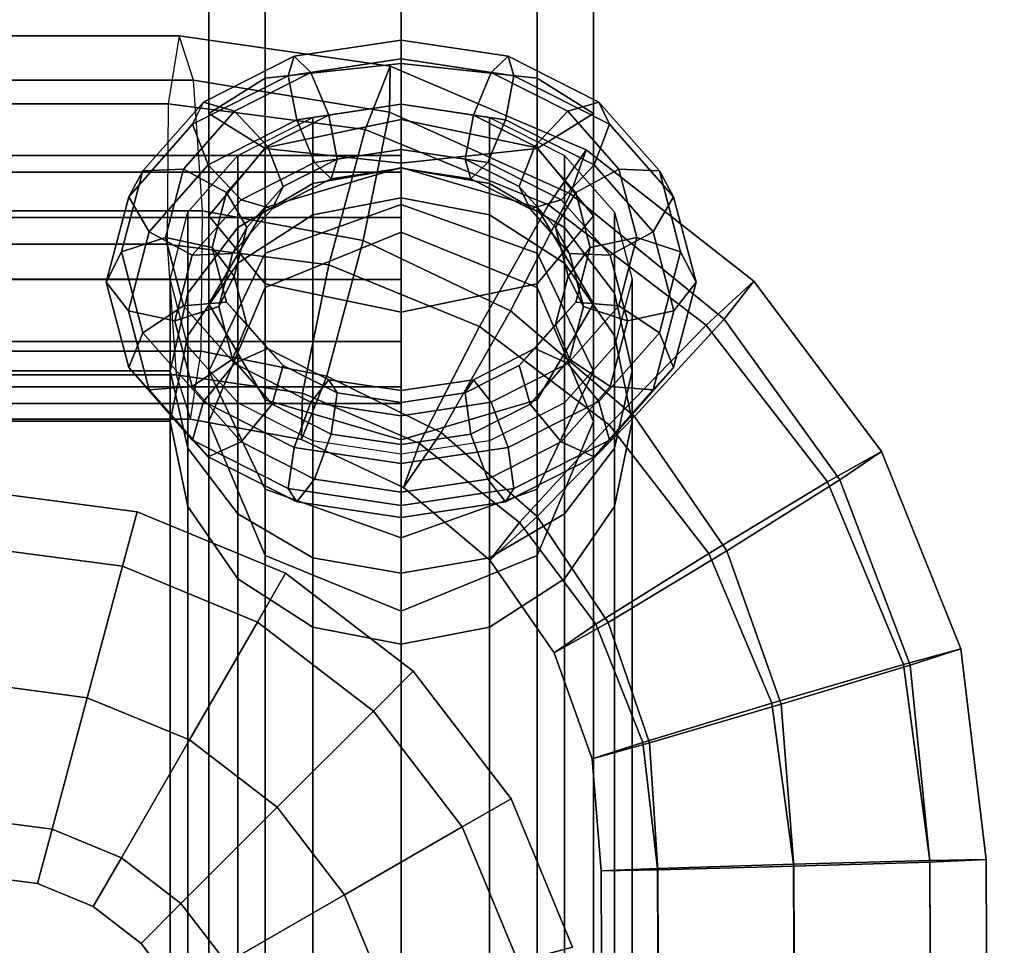
# Model space of a CAD drawing. Units: inches. Extents: x -11.8 to 11.8, y -18 to 14.4.
# Drawn here: x 8.6 to 11.8, y 9 to 12 of the extents above; entities that cross this region are included whole.
import ezdxf

# ---------------------------------------------------------------- set-up
doc = ezdxf.new("R2010")
doc.units = ezdxf.units.IN
doc.header["$MEASUREMENT"] = 0
for name, color, linetype in [('AFUFU-3D-CH-BK', 2, 'Continuous'), ('AFUFU-3D-CH-BK-CN-V', 2, 'Continuous'), ('AFUFU-3D-CH-CN-V', 2, 'Continuous'), ('AFUFU-3D-CH-FR', 2, 'Continuous')]:
    doc.layers.add(name, color=color, linetype=linetype)

msp = doc.modelspace()

# ---------------------------------------------------------------- linework, layer by layer
at = {"layer": 'AFUFU-3D-CH-BK'}
for points in [[(9.1005, 10.844, 31.1976), (9.1005, 11.1415, 31.5426), (-9.1005, 11.1415, 31.5426), (-9.1005, 10.844, 31.1976)], [(-9.1005, 10.844, 31.1976), (-9.1005, 10.6804, 30.7482), (9.1005, 10.6804, 30.7482), (9.1005, 10.844, 31.1976)], [(-9.1005, 7.9978, 17.0368), (9.1005, 7.9978, 17.0368), (9.1005, 10.6804, 30.7482), (-9.1005, 10.6804, 30.7482)]]:
    msp.add_3dface(points, dxfattribs=at)
at = {"layer": 'AFUFU-3D-CH-BK-CN-V'}
for points in [[(9.8505, 11.5018, 30.812), (9.5635, 11.4517, 30.8413), (9.5635, 11.6662, 31.0901), (9.8505, 11.7095, 31.0528)], [(10.1375, 11.4517, 30.8413), (9.8505, 11.5018, 30.812), (9.8505, 11.7095, 31.0528), (10.1375, 11.6662, 31.0901)], [(9.5635, 11.4517, 30.8413), (9.3202, 11.3091, 30.9249), (9.3202, 11.5431, 31.1963), (9.5635, 11.6662, 31.0901)], [(10.3808, 11.3091, 30.9249), (10.1375, 11.4517, 30.8413), (10.1375, 11.6662, 31.0901), (10.3808, 11.5431, 31.1963)], [(9.3202, 11.3091, 30.9249), (9.1576, 11.0957, 31.05), (9.1576, 11.3588, 31.3552), (9.3202, 11.5431, 31.1963)], [(10.5434, 11.0957, 31.05), (10.3808, 11.3091, 30.9249), (10.3808, 11.5431, 31.1963), (10.5434, 11.3588, 31.3552)], [(9.8505, 11.4052, 30.5467), (9.5635, 11.35, 30.5621), (9.5635, 11.4517, 30.8413), (9.8505, 11.5018, 30.812)], [(10.1375, 11.35, 30.5621), (9.8505, 11.4052, 30.5467), (9.8505, 11.5018, 30.812), (10.1375, 11.4517, 30.8413)], [(9.5635, 11.35, 30.5621), (9.3202, 11.1929, 30.6057), (9.3202, 11.3091, 30.9249), (9.5635, 11.4517, 30.8413)], [(10.3808, 11.1929, 30.6057), (10.1375, 11.35, 30.5621), (10.1375, 11.4517, 30.8413), (10.3808, 11.3091, 30.9249)], [(9.8505, 8.7295, 16.8702), (9.5635, 8.6738, 16.8829), (9.5635, 11.35, 30.5621), (9.8505, 11.4052, 30.5467)], [(10.1375, 8.6738, 16.8829), (9.8505, 8.7295, 16.8702), (9.8505, 11.4052, 30.5467), (10.1375, 11.35, 30.5621)], [(9.1576, 11.0957, 31.05), (9.1005, 10.844, 31.1976), (9.1005, 11.1415, 31.5426), (9.1576, 11.3588, 31.3552)], [(10.6005, 10.844, 31.1976), (10.5434, 11.0957, 31.05), (10.5434, 11.3588, 31.3552), (10.6005, 11.1415, 31.5426)], [(9.5635, 8.6738, 16.8829), (9.3202, 8.5152, 16.919), (9.3202, 11.1929, 30.6057), (9.5635, 11.35, 30.5621)], [(10.3808, 8.5152, 16.919), (10.1375, 8.6738, 16.8829), (10.1375, 11.35, 30.5621), (10.3808, 11.1929, 30.6057)], [(9.3202, 11.1929, 30.6057), (9.1576, 10.9578, 30.6711), (9.1576, 11.0957, 31.05), (9.3202, 11.3091, 30.9249)], [(10.5434, 10.9578, 30.6711), (10.3808, 11.1929, 30.6057), (10.3808, 11.3091, 30.9249), (10.5434, 11.0957, 31.05)], [(9.3202, 8.5152, 16.919), (9.1576, 8.2778, 16.973), (9.1576, 10.9578, 30.6711), (9.3202, 11.1929, 30.6057)], [(10.5434, 8.2778, 16.973), (10.3808, 8.5152, 16.919), (10.3808, 11.1929, 30.6057), (10.5434, 10.9578, 30.6711)], [(9.1005, 10.844, 31.1976), (9.1576, 10.5923, 31.3452), (9.1576, 10.9241, 31.73), (9.1005, 11.1415, 31.5426)], [(10.5434, 10.5923, 31.3452), (10.6005, 10.844, 31.1976), (10.6005, 11.1415, 31.5426), (10.5434, 10.9241, 31.73)], [(9.1576, 10.9578, 30.6711), (9.1005, 10.6804, 30.7482), (9.1005, 10.844, 31.1976), (9.1576, 11.0957, 31.05)], [(10.6005, 10.6804, 30.7482), (10.5434, 10.9578, 30.6711), (10.5434, 11.0957, 31.05), (10.6005, 10.844, 31.1976)], [(9.1576, 8.2778, 16.973), (9.1005, 7.9978, 17.0368), (9.1005, 10.6804, 30.7482), (9.1576, 10.9578, 30.6711)], [(10.6005, 7.9978, 17.0368), (10.5434, 8.2778, 16.973), (10.5434, 10.9578, 30.6711), (10.6005, 10.6804, 30.7482)], [(9.1576, 10.5923, 31.3452), (9.3202, 10.3789, 31.4703), (9.3202, 10.7398, 31.8889), (9.1576, 10.9241, 31.73)], [(10.3808, 10.3789, 31.4703), (10.5434, 10.5923, 31.3452), (10.5434, 10.9241, 31.73), (10.3808, 10.7398, 31.8889)], [(9.1005, 10.6804, 30.7482), (9.1576, 10.4031, 30.8253), (9.1576, 10.5923, 31.3452), (9.1005, 10.844, 31.1976)], [(10.5434, 10.4031, 30.8253), (10.6005, 10.6804, 30.7482), (10.6005, 10.844, 31.1976), (10.5434, 10.5923, 31.3452)], [(9.3202, 10.3789, 31.4703), (9.5635, 10.2363, 31.5539), (9.5635, 10.6167, 31.9951), (9.3202, 10.7398, 31.8889)], [(10.1375, 10.2363, 31.5539), (10.3808, 10.3789, 31.4703), (10.3808, 10.7398, 31.8889), (10.1375, 10.6167, 31.9951)], [(9.1005, 7.9978, 17.0368), (9.1576, 7.7178, 17.1005), (9.1576, 10.4031, 30.8253), (9.1005, 10.6804, 30.7482)], [(10.5434, 7.7178, 17.1005), (10.6005, 7.9978, 17.0368), (10.6005, 10.6804, 30.7482), (10.5434, 10.4031, 30.8253)], [(9.5635, 10.2363, 31.5539), (9.8505, 10.1862, 31.5833), (9.8505, 10.5734, 32.0324), (9.5635, 10.6167, 31.9951)], [(9.8505, 10.1862, 31.5833), (10.1375, 10.2363, 31.5539), (10.1375, 10.6167, 31.9951), (9.8505, 10.5734, 32.0324)], [(9.1576, 10.4031, 30.8253), (9.3202, 10.1679, 30.8907), (9.3202, 10.3789, 31.4703), (9.1576, 10.5923, 31.3452)], [(10.3808, 10.1679, 30.8907), (10.5434, 10.4031, 30.8253), (10.5434, 10.5923, 31.3452), (10.3808, 10.3789, 31.4703)], [(9.1576, 7.7178, 17.1005), (9.3202, 7.4805, 17.1545), (9.3202, 10.1679, 30.8907), (9.1576, 10.4031, 30.8253)], [(10.3808, 7.4805, 17.1545), (10.5434, 7.7178, 17.1005), (10.5434, 10.4031, 30.8253), (10.3808, 10.1679, 30.8907)], [(9.3202, 10.1679, 30.8907), (9.5635, 10.0108, 30.9344), (9.5635, 10.2363, 31.5539), (9.3202, 10.3789, 31.4703)], [(10.1375, 10.0108, 30.9344), (10.3808, 10.1679, 30.8907), (10.3808, 10.3789, 31.4703), (10.1375, 10.2363, 31.5539)], [(9.5635, 10.0108, 30.9344), (9.8505, 9.9556, 30.9497), (9.8505, 10.1862, 31.5833), (9.5635, 10.2363, 31.5539)], [(9.8505, 9.9556, 30.9497), (10.1375, 10.0108, 30.9344), (10.1375, 10.2363, 31.5539), (9.8505, 10.1862, 31.5833)], [(9.3202, 7.4805, 17.1545), (9.5635, 7.3219, 17.1906), (9.5635, 10.0108, 30.9344), (9.3202, 10.1679, 30.8907)], [(10.1375, 7.3219, 17.1906), (10.3808, 7.4805, 17.1545), (10.3808, 10.1679, 30.8907), (10.1375, 10.0108, 30.9344)], [(9.5635, 7.3219, 17.1906), (9.8505, 7.2662, 17.2033), (9.8505, 9.9556, 30.9497), (9.5635, 10.0108, 30.9344)], [(9.8505, 7.2662, 17.2033), (10.1375, 7.3219, 17.1906), (10.1375, 10.0108, 30.9344), (9.8505, 9.9556, 30.9497)]]:
    msp.add_3dface(points, dxfattribs=at)
at = {"layer": 'AFUFU-3D-CH-CN-V'}
for points in [[(9.484, 11.8015, 30.9532), (9.5032, 11.8653, 31.098), (9.8505, 11.9176, 31.0528), (9.8505, 11.8567, 30.9056)], [(9.5032, 11.8653, 31.098), (9.5576, 11.8125, 31.2381), (9.8505, 11.8567, 31.2), (9.8505, 11.9176, 31.0528)], [(9.8505, 11.8567, 30.9056), (9.8505, 11.9176, 31.0528), (10.1978, 11.8653, 31.098), (10.217, 11.8015, 30.9532)], [(9.8505, 11.9176, 31.0528), (9.8505, 11.8567, 31.2), (10.1434, 11.8125, 31.2381), (10.1978, 11.8653, 31.098)], [(9.1734, 11.6442, 31.0888), (9.2087, 11.7163, 31.2264), (9.5032, 11.8653, 31.098), (9.484, 11.8015, 30.9532)], [(9.2087, 11.7163, 31.2264), (9.3093, 11.6869, 31.3464), (9.5576, 11.8125, 31.2381), (9.5032, 11.8653, 31.098)], [(10.1978, 11.8653, 31.098), (10.1434, 11.8125, 31.2381), (10.3917, 11.6869, 31.3464), (10.4923, 11.7163, 31.2264)], [(10.217, 11.8015, 30.9532), (10.1978, 11.8653, 31.098), (10.4923, 11.7163, 31.2264), (10.5276, 11.6442, 31.0888)], [(9.5115, 11.6584, 30.8887), (9.484, 11.8015, 30.9532), (9.8505, 11.8567, 30.9056), (9.8505, 11.7095, 30.8447)], [(9.5576, 11.8125, 31.2381), (9.6155, 11.6741, 31.2915), (9.8505, 11.7095, 31.261), (9.8505, 11.8567, 31.2)], [(9.8505, 11.7095, 30.8447), (9.8505, 11.8567, 30.9056), (10.217, 11.8015, 30.9532), (10.1895, 11.6584, 30.8887)], [(9.8505, 11.8567, 31.2), (9.8505, 11.7095, 31.261), (10.0855, 11.6741, 31.2915), (10.1434, 11.8125, 31.2381)], [(9.224, 11.5129, 31.0141), (9.1734, 11.6442, 31.0888), (9.484, 11.8015, 30.9532), (9.5115, 11.6584, 30.8887)], [(9.3093, 11.6869, 31.3464), (9.4163, 11.5732, 31.3785), (9.6155, 11.6741, 31.2915), (9.5576, 11.8125, 31.2381)], [(10.1434, 11.8125, 31.2381), (10.0855, 11.6741, 31.2915), (10.2847, 11.5732, 31.3785), (10.3917, 11.6869, 31.3464)], [(10.1895, 11.6584, 30.8887), (10.217, 11.8015, 30.9532), (10.5276, 11.6442, 31.0888), (10.477, 11.5129, 31.0141)], [(8.9658, 11.409, 31.2917), (9.0119, 11.4933, 31.4187), (9.2087, 11.7163, 31.2264), (9.1734, 11.6442, 31.0888)], [(9.0119, 11.4933, 31.4187), (9.1434, 11.4988, 31.5086), (9.3093, 11.6869, 31.3464), (9.2087, 11.7163, 31.2264)], [(9.5694, 11.5199, 30.9422), (9.5115, 11.6584, 30.8887), (9.8505, 11.7095, 30.8447), (9.8505, 11.5622, 30.9056)], [(9.6155, 11.6741, 31.2915), (9.6429, 11.531, 31.227), (9.8505, 11.5622, 31.2), (9.8505, 11.7095, 31.261)], [(9.8505, 11.5622, 30.9056), (9.8505, 11.7095, 30.8447), (10.1895, 11.6584, 30.8887), (10.1316, 11.5199, 30.9422)], [(9.8505, 11.7095, 31.261), (9.8505, 11.5622, 31.2), (10.0581, 11.531, 31.227), (10.0855, 11.6741, 31.2915)], [(10.4923, 11.7163, 31.2264), (10.3917, 11.6869, 31.3464), (10.5576, 11.4988, 31.5086), (10.6891, 11.4933, 31.4187)], [(10.5276, 11.6442, 31.0888), (10.4923, 11.7163, 31.2264), (10.6891, 11.4933, 31.4187), (10.7352, 11.409, 31.2917)], [(9.1434, 11.4988, 31.5086), (9.2832, 11.4224, 31.5086), (9.4163, 11.5732, 31.3785), (9.3093, 11.6869, 31.3464)], [(9.4163, 11.5732, 31.3785), (9.467, 11.4419, 31.3038), (9.6429, 11.531, 31.227), (9.6155, 11.6741, 31.2915)], [(10.0855, 11.6741, 31.2915), (10.0581, 11.531, 31.227), (10.234, 11.4419, 31.3038), (10.2847, 11.5732, 31.3785)], [(10.3917, 11.6869, 31.3464), (10.2847, 11.5732, 31.3785), (10.4178, 11.4224, 31.5086), (10.5576, 11.4988, 31.5086)], [(9.032, 11.2953, 31.2018), (8.9658, 11.409, 31.2917), (9.1734, 11.6442, 31.0888), (9.224, 11.5129, 31.0141)], [(9.331, 11.3993, 31.0461), (9.224, 11.5129, 31.0141), (9.5115, 11.6584, 30.8887), (9.5694, 11.5199, 30.9422)], [(10.1316, 11.5199, 30.9422), (10.1895, 11.6584, 30.8887), (10.477, 11.5129, 31.0141), (10.37, 11.3993, 31.0461)], [(10.477, 11.5129, 31.0141), (10.5276, 11.6442, 31.0888), (10.7352, 11.409, 31.2917), (10.669, 11.2953, 31.2018)], [(9.2832, 11.4224, 31.5086), (9.3494, 11.3087, 31.4187), (9.467, 11.4419, 31.3038), (9.4163, 11.5732, 31.3785)], [(9.6238, 11.4671, 31.0823), (9.5694, 11.5199, 30.9422), (9.8505, 11.5622, 30.9056), (9.8505, 11.5013, 31.0528)], [(9.6429, 11.531, 31.227), (9.6238, 11.4671, 31.0823), (9.8505, 11.5013, 31.0528), (9.8505, 11.5622, 31.2)], [(9.8505, 11.5622, 31.2), (9.8505, 11.5013, 31.0528), (10.0772, 11.4671, 31.0823), (10.0581, 11.531, 31.227)], [(9.8505, 11.5013, 31.0528), (9.8505, 11.5622, 30.9056), (10.1316, 11.5199, 30.9422), (10.0772, 11.4671, 31.0823)], [(10.2847, 11.5732, 31.3785), (10.234, 11.4419, 31.3038), (10.3516, 11.3087, 31.4187), (10.4178, 11.4224, 31.5086)], [(-9.8505, 11.5426, 31.5437), (-9.8505, 11.4887, 31.7449), (9.8505, 11.4887, 31.7449), (9.8505, 11.5426, 31.5437)], [(-9.8505, 11.4887, 31.3425), (-9.8505, 11.5426, 31.5437), (9.8505, 11.5426, 31.5437), (9.8505, 11.4887, 31.3425)], [(9.1718, 11.2188, 31.2018), (9.032, 11.2953, 31.2018), (9.224, 11.5129, 31.0141), (9.331, 11.3993, 31.0461)], [(9.4317, 11.3699, 31.1661), (9.331, 11.3993, 31.0461), (9.5694, 11.5199, 30.9422), (9.6238, 11.4671, 31.0823)], [(9.467, 11.4419, 31.3038), (9.4317, 11.3699, 31.1661), (9.6238, 11.4671, 31.0823), (9.6429, 11.531, 31.227)], [(10.0581, 11.531, 31.227), (10.0772, 11.4671, 31.0823), (10.2693, 11.3699, 31.1661), (10.234, 11.4419, 31.3038)], [(10.0772, 11.4671, 31.0823), (10.1316, 11.5199, 30.9422), (10.37, 11.3993, 31.0461), (10.2693, 11.3699, 31.1661)], [(10.37, 11.3993, 31.0461), (10.477, 11.5129, 31.0141), (10.669, 11.2953, 31.2018), (10.5292, 11.2188, 31.2018)], [(-9.8505, 11.4887, 31.7449), (-9.8505, 11.3414, 31.8922), (9.8505, 11.3414, 31.8922), (9.8505, 11.4887, 31.7449)], [(-9.8505, 11.3414, 31.1952), (-9.8505, 11.4887, 31.3425), (9.8505, 11.4887, 31.3425), (9.8505, 11.3414, 31.1952)], [(8.8929, 11.1314, 31.531), (8.9428, 11.2302, 31.6456), (9.0119, 11.4933, 31.4187), (8.9658, 11.409, 31.2917)], [(8.9428, 11.2302, 31.6456), (9.0851, 11.277, 31.6998), (9.1434, 11.4988, 31.5086), (9.0119, 11.4933, 31.4187)], [(9.0851, 11.277, 31.6998), (9.2364, 11.2444, 31.662), (9.2832, 11.4224, 31.5086), (9.1434, 11.4988, 31.5086)], [(10.5576, 11.4988, 31.5086), (10.4178, 11.4224, 31.5086), (10.4646, 11.2444, 31.662), (10.6159, 11.277, 31.6998)], [(10.6891, 11.4933, 31.4187), (10.5576, 11.4988, 31.5086), (10.6159, 11.277, 31.6998), (10.7582, 11.2302, 31.6456)], [(10.7352, 11.409, 31.2917), (10.6891, 11.4933, 31.4187), (10.7582, 11.2302, 31.6456), (10.8081, 11.1314, 31.531)], [(9.2364, 11.2444, 31.662), (9.3081, 11.1515, 31.5542), (9.3494, 11.3087, 31.4187), (9.2832, 11.4224, 31.5086)], [(9.3494, 11.3087, 31.4187), (9.3033, 11.2243, 31.2916), (9.4317, 11.3699, 31.1661), (9.467, 11.4419, 31.3038)], [(10.234, 11.4419, 31.3038), (10.2693, 11.3699, 31.1661), (10.3977, 11.2243, 31.2916), (10.3516, 11.3087, 31.4187)], [(10.4178, 11.4224, 31.5086), (10.3516, 11.3087, 31.4187), (10.3929, 11.1515, 31.5542), (10.4646, 11.2444, 31.662)], [(8.9646, 11.0385, 31.4232), (8.8929, 11.1314, 31.531), (8.9658, 11.409, 31.2917), (9.032, 11.2953, 31.2018)], [(9.3033, 11.2243, 31.2916), (9.1718, 11.2188, 31.2018), (9.331, 11.3993, 31.0461), (9.4317, 11.3699, 31.1661)], [(10.2693, 11.3699, 31.1661), (10.37, 11.3993, 31.0461), (10.5292, 11.2188, 31.2018), (10.3977, 11.2243, 31.2916)], [(10.669, 11.2953, 31.2018), (10.7352, 11.409, 31.2917), (10.8081, 11.1314, 31.531), (10.7364, 11.0385, 31.4232)], [(-9.8505, 11.3414, 31.8922), (-9.8505, 11.1402, 31.9462), (9.8505, 11.1402, 31.9462), (9.8505, 11.3414, 31.8922)], [(-9.8505, 11.1402, 31.1413), (-9.8505, 11.3414, 31.1952), (9.8505, 11.3414, 31.1952), (9.8505, 11.1402, 31.1413)], [(9.1159, 11.0059, 31.3854), (8.9646, 11.0385, 31.4232), (9.032, 11.2953, 31.2018), (9.1718, 11.2188, 31.2018)], [(9.3081, 11.1515, 31.5542), (9.2582, 11.0527, 31.4396), (9.3033, 11.2243, 31.2916), (9.3494, 11.3087, 31.4187)], [(10.3516, 11.3087, 31.4187), (10.3977, 11.2243, 31.2916), (10.4428, 11.0527, 31.4396), (10.3929, 11.1515, 31.5542)], [(10.5292, 11.2188, 31.2018), (10.669, 11.2953, 31.2018), (10.7364, 11.0385, 31.4232), (10.5851, 11.0059, 31.3854)], [(9.0119, 10.9672, 31.8724), (9.1434, 11.0552, 31.8911), (9.0851, 11.277, 31.6998), (8.9428, 11.2302, 31.6456)], [(9.1434, 11.0552, 31.8911), (9.2832, 11.0664, 31.8155), (9.2364, 11.2444, 31.662), (9.0851, 11.277, 31.6998)], [(10.6159, 11.277, 31.6998), (10.4646, 11.2444, 31.662), (10.4178, 11.0664, 31.8155), (10.5576, 11.0552, 31.8911)], [(10.7582, 11.2302, 31.6456), (10.6159, 11.277, 31.6998), (10.5576, 11.0552, 31.8911), (10.6891, 10.9672, 31.8724)], [(8.9658, 10.8539, 31.7703), (9.0119, 10.9672, 31.8724), (8.9428, 11.2302, 31.6456), (8.8929, 11.1314, 31.531)], [(9.2582, 11.0527, 31.4396), (9.1159, 11.0059, 31.3854), (9.1718, 11.2188, 31.2018), (9.3033, 11.2243, 31.2916)], [(9.2832, 11.0664, 31.8155), (9.3494, 10.9943, 31.6898), (9.3081, 11.1515, 31.5542), (9.2364, 11.2444, 31.662)], [(10.4646, 11.2444, 31.662), (10.3929, 11.1515, 31.5542), (10.3516, 10.9943, 31.6898), (10.4178, 11.0664, 31.8155)], [(10.3977, 11.2243, 31.2916), (10.5292, 11.2188, 31.2018), (10.5851, 11.0059, 31.3854), (10.4428, 11.0527, 31.4396)], [(10.8081, 11.1314, 31.531), (10.7582, 11.2302, 31.6456), (10.6891, 10.9672, 31.8724), (10.7352, 10.8539, 31.7703)], [(-9.8505, 11.1402, 31.9462), (-9.8505, 10.939, 31.8922), (9.8505, 10.939, 31.8922), (9.8505, 11.1402, 31.9462)], [(-9.8505, 10.939, 31.1952), (-9.8505, 11.1402, 31.1413), (9.8505, 11.1402, 31.1413), (9.8505, 10.939, 31.1952)], [(9.032, 10.7817, 31.6446), (8.9658, 10.8539, 31.7703), (8.8929, 11.1314, 31.531), (8.9646, 11.0385, 31.4232)], [(9.3494, 10.9943, 31.6898), (9.3033, 10.881, 31.5877), (9.2582, 11.0527, 31.4396), (9.3081, 11.1515, 31.5542)], [(10.3929, 11.1515, 31.5542), (10.4428, 11.0527, 31.4396), (10.3977, 10.881, 31.5877), (10.3516, 10.9943, 31.6898)], [(10.7364, 11.0385, 31.4232), (10.8081, 11.1314, 31.531), (10.7352, 10.8539, 31.7703), (10.669, 10.7817, 31.6446)], [(9.3093, 10.8672, 32.0532), (9.4163, 10.9156, 31.9456), (9.2832, 11.0664, 31.8155), (9.1434, 11.0552, 31.8911)], [(9.4163, 10.9156, 31.9456), (9.467, 10.861, 31.8047), (9.3494, 10.9943, 31.6898), (9.2832, 11.0664, 31.8155)], [(10.4178, 11.0664, 31.8155), (10.3516, 10.9943, 31.6898), (10.234, 10.861, 31.8047), (10.2847, 10.9156, 31.9456)], [(10.5576, 11.0552, 31.8911), (10.4178, 11.0664, 31.8155), (10.2847, 10.9156, 31.9456), (10.3917, 10.8672, 32.0532)], [(9.1718, 10.793, 31.569), (9.032, 10.7817, 31.6446), (8.9646, 11.0385, 31.4232), (9.1159, 11.0059, 31.3854)], [(9.2087, 10.7442, 32.0647), (9.3093, 10.8672, 32.0532), (9.1434, 11.0552, 31.8911), (9.0119, 10.9672, 31.8724)], [(9.3033, 10.881, 31.5877), (9.1718, 10.793, 31.569), (9.1159, 11.0059, 31.3854), (9.2582, 11.0527, 31.4396)], [(10.6891, 10.9672, 31.8724), (10.5576, 11.0552, 31.8911), (10.3917, 10.8672, 32.0532), (10.4923, 10.7442, 32.0647)], [(10.4428, 11.0527, 31.4396), (10.5851, 11.0059, 31.3854), (10.5292, 10.793, 31.569), (10.3977, 10.881, 31.5877)], [(10.5851, 11.0059, 31.3854), (10.7364, 11.0385, 31.4232), (10.669, 10.7817, 31.6446), (10.5292, 10.793, 31.569)], [(9.467, 10.861, 31.8047), (9.4317, 10.7355, 31.7132), (9.3033, 10.881, 31.5877), (9.3494, 10.9943, 31.6898)], [(10.3516, 10.9943, 31.6898), (10.3977, 10.881, 31.5877), (10.2693, 10.7355, 31.7132), (10.234, 10.861, 31.8047)], [(-9.8505, 10.7916, 31.3425), (-9.8505, 10.939, 31.1952), (9.8505, 10.939, 31.1952), (9.8505, 10.7916, 31.3425)], [(-9.8505, 10.939, 31.8922), (-9.8505, 10.7916, 31.7449), (9.8505, 10.7916, 31.7449), (9.8505, 10.939, 31.8922)], [(9.1734, 10.6186, 31.9732), (9.2087, 10.7442, 32.0647), (9.0119, 10.9672, 31.8724), (8.9658, 10.8539, 31.7703)], [(10.7352, 10.8539, 31.7703), (10.6891, 10.9672, 31.8724), (10.4923, 10.7442, 32.0647), (10.5276, 10.6186, 31.9732)], [(9.5576, 10.7415, 32.1616), (9.6155, 10.8148, 32.0325), (9.4163, 10.9156, 31.9456), (9.3093, 10.8672, 32.0532)], [(9.6155, 10.8148, 32.0325), (9.6429, 10.772, 31.8815), (9.467, 10.861, 31.8047), (9.4163, 10.9156, 31.9456)], [(10.2847, 10.9156, 31.9456), (10.234, 10.861, 31.8047), (10.0581, 10.772, 31.8815), (10.0855, 10.8148, 32.0325)], [(10.3917, 10.8672, 32.0532), (10.2847, 10.9156, 31.9456), (10.0855, 10.8148, 32.0325), (10.1434, 10.7415, 32.1616)], [(9.4317, 10.7355, 31.7132), (9.331, 10.6125, 31.7246), (9.1718, 10.793, 31.569), (9.3033, 10.881, 31.5877)], [(10.3977, 10.881, 31.5877), (10.5292, 10.793, 31.569), (10.37, 10.6125, 31.7246), (10.2693, 10.7355, 31.7132)], [(9.224, 10.564, 31.8323), (9.1734, 10.6186, 31.9732), (8.9658, 10.8539, 31.7703), (9.032, 10.7817, 31.6446)], [(9.5032, 10.5951, 32.1932), (9.5576, 10.7415, 32.1616), (9.3093, 10.8672, 32.0532), (9.2087, 10.7442, 32.0647)], [(9.6429, 10.772, 31.8815), (9.6238, 10.6382, 31.797), (9.4317, 10.7355, 31.7132), (9.467, 10.861, 31.8047)], [(10.234, 10.861, 31.8047), (10.2693, 10.7355, 31.7132), (10.0772, 10.6382, 31.797), (10.0581, 10.772, 31.8815)], [(10.4923, 10.7442, 32.0647), (10.3917, 10.8672, 32.0532), (10.1434, 10.7415, 32.1616), (10.1978, 10.5951, 32.1932)], [(10.669, 10.7817, 31.6446), (10.7352, 10.8539, 31.7703), (10.5276, 10.6186, 31.9732), (10.477, 10.564, 31.8323)], [(9.8505, 10.6974, 32.1996), (9.8505, 10.7794, 32.063), (9.6155, 10.8148, 32.0325), (9.5576, 10.7415, 32.1616)], [(9.8505, 10.7794, 32.063), (9.8505, 10.7407, 31.9084), (9.6429, 10.772, 31.8815), (9.6155, 10.8148, 32.0325)], [(10.1434, 10.7415, 32.1616), (10.0855, 10.8148, 32.0325), (9.8505, 10.7794, 32.063), (9.8505, 10.6974, 32.1996)], [(10.0855, 10.8148, 32.0325), (10.0581, 10.772, 31.8815), (9.8505, 10.7407, 31.9084), (9.8505, 10.7794, 32.063)], [(-9.8505, 10.7377, 31.5437), (-9.8505, 10.7916, 31.3425), (9.8505, 10.7916, 31.3425), (9.8505, 10.7377, 31.5437)], [(-9.8505, 10.7916, 31.7449), (-9.8505, 10.7377, 31.5437), (9.8505, 10.7377, 31.5437), (9.8505, 10.7916, 31.7449)], [(9.331, 10.6125, 31.7246), (9.224, 10.564, 31.8323), (9.032, 10.7817, 31.6446), (9.1718, 10.793, 31.569)], [(10.5292, 10.793, 31.569), (10.669, 10.7817, 31.6446), (10.477, 10.564, 31.8323), (10.37, 10.6125, 31.7246)], [(9.484, 10.4614, 32.1087), (9.5032, 10.5951, 32.1932), (9.2087, 10.7442, 32.0647), (9.1734, 10.6186, 31.9732)], [(9.8505, 10.7407, 31.9084), (9.8505, 10.6041, 31.8265), (9.6238, 10.6382, 31.797), (9.6429, 10.772, 31.8815)], [(10.0581, 10.772, 31.8815), (10.0772, 10.6382, 31.797), (9.8505, 10.6041, 31.8265), (9.8505, 10.7407, 31.9084)], [(10.5276, 10.6186, 31.9732), (10.4923, 10.7442, 32.0647), (10.1978, 10.5951, 32.1932), (10.217, 10.4614, 32.1087)], [(9.6238, 10.6382, 31.797), (9.5694, 10.4918, 31.8286), (9.331, 10.6125, 31.7246), (9.4317, 10.7355, 31.7132)], [(9.8505, 10.5428, 32.2383), (9.8505, 10.6974, 32.1996), (9.5576, 10.7415, 32.1616), (9.5032, 10.5951, 32.1932)], [(10.1978, 10.5951, 32.1932), (10.1434, 10.7415, 32.1616), (9.8505, 10.6974, 32.1996), (9.8505, 10.5428, 32.2383)], [(10.2693, 10.7355, 31.7132), (10.37, 10.6125, 31.7246), (10.1316, 10.4918, 31.8286), (10.0772, 10.6382, 31.797)], [(9.5115, 10.4186, 31.9577), (9.484, 10.4614, 32.1087), (9.1734, 10.6186, 31.9732), (9.224, 10.564, 31.8323)], [(9.8505, 10.6041, 31.8265), (9.8505, 10.4495, 31.8651), (9.5694, 10.4918, 31.8286), (9.6238, 10.6382, 31.797)], [(10.0772, 10.6382, 31.797), (10.1316, 10.4918, 31.8286), (9.8505, 10.4495, 31.8651), (9.8505, 10.6041, 31.8265)], [(10.477, 10.564, 31.8323), (10.5276, 10.6186, 31.9732), (10.217, 10.4614, 32.1087), (10.1895, 10.4186, 31.9577)], [(9.5694, 10.4918, 31.8286), (9.5115, 10.4186, 31.9577), (9.224, 10.564, 31.8323), (9.331, 10.6125, 31.7246)], [(9.8505, 10.4062, 32.1563), (9.8505, 10.5428, 32.2383), (9.5032, 10.5951, 32.1932), (9.484, 10.4614, 32.1087)], [(10.217, 10.4614, 32.1087), (10.1978, 10.5951, 32.1932), (9.8505, 10.5428, 32.2383), (9.8505, 10.4062, 32.1563)], [(10.37, 10.6125, 31.7246), (10.477, 10.564, 31.8323), (10.1895, 10.4186, 31.9577), (10.1316, 10.4918, 31.8286)], [(9.8505, 10.4495, 31.8651), (9.8505, 10.3675, 32.0017), (9.5115, 10.4186, 31.9577), (9.5694, 10.4918, 31.8286)], [(10.1316, 10.4918, 31.8286), (10.1895, 10.4186, 31.9577), (9.8505, 10.3675, 32.0017), (9.8505, 10.4495, 31.8651)], [(9.8505, 10.3675, 32.0017), (9.8505, 10.4062, 32.1563), (9.484, 10.4614, 32.1087), (9.5115, 10.4186, 31.9577)], [(10.1895, 10.4186, 31.9577), (10.217, 10.4614, 32.1087), (9.8505, 10.4062, 32.1563), (9.8505, 10.3675, 32.0017)]]:
    msp.add_3dface(points, dxfattribs=at)
at = {"layer": 'AFUFU-3D-CH-FR'}
for points in [[(9.4086, 11.7939, 31.4138), (9.2255, 11.6795, 31.8407), (9.2255, 12.0362, 31.8877), (9.4086, 12.0362, 31.4458)], [(9.2255, 11.6795, 31.8407), (9.4086, 11.5651, 32.2676), (9.4086, 12.0362, 32.3296), (9.2255, 12.0362, 31.8877)], [(9.8505, 11.8413, 31.237), (9.4086, 11.7939, 31.4138), (9.4086, 12.0362, 31.4458), (9.8505, 12.0362, 31.2627)], [(9.4086, 11.5651, 32.2676), (9.8505, 11.5177, 32.4444), (9.8505, 12.0362, 32.5127), (9.4086, 12.0362, 32.3296)], [(10.2924, 11.7939, 31.4138), (9.8505, 11.8413, 31.237), (9.8505, 12.0362, 31.2627), (10.2924, 12.0362, 31.4458)], [(9.8505, 11.5177, 32.4444), (10.2924, 11.5651, 32.2676), (10.2924, 12.0362, 32.3296), (9.8505, 12.0362, 32.5127)], [(10.4755, 11.6795, 31.8407), (10.2924, 11.7939, 31.4138), (10.2924, 12.0362, 31.4458), (10.4755, 12.0362, 31.8877)], [(10.2924, 11.5651, 32.2676), (10.4755, 11.6795, 31.8407), (10.4755, 12.0362, 31.8877), (10.2924, 12.0362, 32.3296)], [(-9.1297, 11.9315, 22.6126), (-9.1758, 11.7876, 23.0551), (9.1758, 11.7876, 23.0551), (9.1297, 11.9315, 22.6126)], [(-9.0942, 11.7108, 22.1707), (-9.1297, 11.9315, 22.6126), (9.1297, 11.9315, 22.6126), (9.0942, 11.7108, 22.1707)], [(9.8152, 11.8331, 22.6126), (9.1297, 11.9315, 22.6126), (9.0942, 11.7108, 22.1707), (9.7336, 11.6277, 22.1707)], [(9.8124, 11.6834, 23.0551), (9.1758, 11.7876, 23.0551), (9.1297, 11.9315, 22.6126), (9.8152, 11.8331, 22.6126)], [(9.8505, 11.6595, 31.1618), (9.4086, 11.568, 31.3203), (9.4086, 11.7939, 31.4138), (9.8505, 11.8413, 31.237)], [(10.4518, 11.5612, 22.6126), (9.8152, 11.8331, 22.6126), (9.7336, 11.6277, 22.1707), (10.3295, 11.3826, 22.1707)], [(10.4003, 11.4187, 23.0551), (9.8124, 11.6834, 23.0551), (9.8152, 11.8331, 22.6126), (10.4518, 11.5612, 22.6126)], [(10.2924, 11.568, 31.3203), (9.8505, 11.6595, 31.1618), (9.8505, 11.8413, 31.237), (10.2924, 11.7939, 31.4138)], [(-9.1758, 11.7876, 23.0551), (-9.2056, 11.3633, 23.2275), (9.2056, 11.3633, 23.2275), (9.1758, 11.7876, 23.0551)], [(9.7269, 11.2665, 23.236), (9.2056, 11.3633, 23.2275), (9.1758, 11.7876, 23.0551), (9.8124, 11.6834, 23.0551)], [(9.4086, 11.568, 31.3203), (9.2255, 11.347, 31.703), (9.2255, 11.6795, 31.8407), (9.4086, 11.7939, 31.4138)], [(10.4755, 11.347, 31.703), (10.2924, 11.568, 31.3203), (10.2924, 11.7939, 31.4138), (10.4755, 11.6795, 31.8407)], [(-9.0902, 11.2547, 21.9876), (-9.0942, 11.7108, 22.1707), (9.0942, 11.7108, 22.1707), (9.0902, 11.2547, 21.9876)], [(9.7336, 11.6277, 22.1707), (9.0942, 11.7108, 22.1707), (9.0902, 11.2547, 21.9876), (9.6153, 11.1877, 21.9876)], [(9.2255, 11.347, 31.703), (9.4086, 11.1261, 32.0858), (9.4086, 11.5651, 32.2676), (9.2255, 11.6795, 31.8407)], [(10.2052, 11.0386, 23.2326), (9.7269, 11.2665, 23.236), (9.8124, 11.6834, 23.0551), (10.4003, 11.4187, 23.0551)], [(10.2924, 11.1261, 32.0858), (10.4755, 11.347, 31.703), (10.4755, 11.6795, 31.8407), (10.2924, 11.5651, 32.2676)], [(9.8505, 11.5035, 31.042), (9.4086, 11.3741, 31.1715), (9.4086, 11.568, 31.3203), (9.8505, 11.6595, 31.1618)], [(10.2924, 11.3741, 31.1715), (9.8505, 11.5035, 31.042), (9.8505, 11.6595, 31.1618), (10.2924, 11.568, 31.3203)], [(10.3295, 11.3826, 22.1707), (9.7336, 11.6277, 22.1707), (9.6153, 11.1877, 21.9876), (10.1052, 10.9875, 21.9876)], [(9.4086, 11.3741, 31.1715), (9.2255, 11.0616, 31.484), (9.2255, 11.347, 31.703), (9.4086, 11.568, 31.3203)], [(9.4086, 11.1261, 32.0858), (9.8505, 11.0345, 32.2443), (9.8505, 11.5177, 32.4444), (9.4086, 11.5651, 32.2676)], [(9.8505, 11.0345, 32.2443), (10.2924, 11.1261, 32.0858), (10.2924, 11.5651, 32.2676), (9.8505, 11.5177, 32.4444)], [(10.4755, 11.0616, 31.484), (10.2924, 11.3741, 31.1715), (10.2924, 11.568, 31.3203), (10.4755, 11.347, 31.703)], [(10.996, 11.1345, 22.6126), (10.4518, 11.5612, 22.6126), (10.3295, 11.3826, 22.1707), (10.8415, 10.9922, 22.1707)], [(10.8993, 11.0114, 23.0551), (10.4003, 11.4187, 23.0551), (10.4518, 11.5612, 22.6126), (10.996, 11.1345, 22.6126)], [(9.8505, 11.3838, 30.886), (9.4086, 11.2253, 30.9775), (9.4086, 11.3741, 31.1715), (9.8505, 11.5035, 31.042)], [(10.2924, 11.2253, 30.9775), (9.8505, 11.3838, 30.886), (9.8505, 11.5035, 31.042), (10.2924, 11.3741, 31.1715)], [(10.6081, 10.6951, 23.2347), (10.2052, 11.0386, 23.2326), (10.4003, 11.4187, 23.0551), (10.8993, 11.0114, 23.0551)], [(9.8505, 11.2943, 30.6401), (9.4086, 11.114, 30.6719), (9.4086, 11.2253, 30.9775), (9.8505, 11.3838, 30.886)], [(10.2924, 11.114, 30.6719), (9.8505, 11.2943, 30.6401), (9.8505, 11.3838, 30.886), (10.2924, 11.2253, 30.9775)], [(-9.2056, 11.3633, 23.2275), (-9.2016, 10.9073, 23.0551), (9.2016, 10.9073, 23.0551), (9.2056, 11.3633, 23.2275)], [(9.6087, 10.8265, 23.0551), (9.2016, 10.9073, 23.0551), (9.2056, 11.3633, 23.2275), (9.7269, 11.2665, 23.236)], [(9.4086, 11.2253, 30.9775), (9.2255, 10.8425, 31.1985), (9.2255, 11.0616, 31.484), (9.4086, 11.3741, 31.1715)], [(10.8415, 10.9922, 22.1707), (10.3295, 11.3826, 22.1707), (10.1052, 10.9875, 21.9876), (10.5263, 10.6678, 21.9876)], [(10.4755, 10.8425, 31.1985), (10.2924, 11.2253, 30.9775), (10.2924, 11.3741, 31.1715), (10.4755, 11.0616, 31.484)], [(9.2255, 11.0616, 31.484), (9.4086, 10.7491, 31.7965), (9.4086, 11.1261, 32.0858), (9.2255, 11.347, 31.703)], [(10.2924, 10.7491, 31.7965), (10.4755, 11.0616, 31.484), (10.4755, 11.347, 31.703), (10.2924, 11.1261, 32.0858)], [(9.4086, 8.4314, 16.9604), (9.4086, 11.114, 30.6719), (9.8505, 11.2943, 30.6401), (9.8505, 8.6117, 16.9286)], [(9.8505, 8.6117, 16.9286), (9.8505, 11.2943, 30.6401), (10.2924, 11.114, 30.6719), (10.2924, 8.4314, 16.9604)], [(9.9809, 10.6434, 23.0551), (9.6087, 10.8265, 23.0551), (9.7269, 11.2665, 23.236), (10.2052, 11.0386, 23.2326)], [(-9.12, 10.8305, 22.1707), (-9.0902, 11.2547, 21.9876), (9.0902, 11.2547, 21.9876), (9.12, 10.8305, 22.1707)], [(9.6153, 11.1877, 21.9876), (9.0902, 11.2547, 21.9876), (9.12, 10.8305, 22.1707), (9.5298, 10.7707, 22.1707)], [(9.4086, 11.114, 30.6719), (9.2255, 10.6788, 30.7487), (9.2255, 10.8425, 31.1985), (9.4086, 11.2253, 30.9775)], [(10.4755, 10.6788, 30.7487), (10.2924, 11.114, 30.6719), (10.2924, 11.2253, 30.9775), (10.4755, 10.8425, 31.1985)], [(10.1052, 10.9875, 21.9876), (9.6153, 11.1877, 21.9876), (9.5298, 10.7707, 22.1707), (9.9101, 10.6073, 22.1707)], [(11.4109, 10.582, 22.6126), (10.996, 11.1345, 22.6126), (10.8415, 10.9922, 22.1707), (11.2346, 10.483, 22.1707)], [(11.2756, 10.4893, 23.0546), (10.8993, 11.0114, 23.0551), (10.996, 11.1345, 22.6126), (11.4109, 10.582, 22.6126)], [(9.2255, 7.9962, 17.0372), (9.2255, 10.6788, 30.7487), (9.4086, 11.114, 30.6719), (9.4086, 8.4314, 16.9604)], [(9.4086, 10.7491, 31.7965), (9.8505, 10.6196, 31.9259), (9.8505, 11.0345, 32.2443), (9.4086, 11.1261, 32.0858)], [(9.8505, 10.6196, 31.9259), (10.2924, 10.7491, 31.7965), (10.2924, 11.1261, 32.0858), (9.8505, 11.0345, 32.2443)], [(10.2924, 8.4314, 16.9604), (10.2924, 11.114, 30.6719), (10.4755, 10.6788, 30.7487), (10.4755, 7.9962, 17.0372)], [(9.2255, 10.8425, 31.1985), (9.4086, 10.4598, 31.4195), (9.4086, 10.7491, 31.7965), (9.2255, 11.0616, 31.484)], [(10.2928, 10.3707, 23.0546), (9.9809, 10.6434, 23.0551), (10.2052, 11.0386, 23.2326), (10.6081, 10.6951, 23.2347)], [(10.2924, 10.4598, 31.4195), (10.4755, 10.8425, 31.1985), (10.4755, 11.0616, 31.484), (10.2924, 10.7491, 31.7965)], [(10.9079, 10.2594, 23.2363), (10.6081, 10.6951, 23.2347), (10.8993, 11.0114, 23.0551), (11.2756, 10.4893, 23.0546)], [(10.5263, 10.6678, 21.9876), (10.1052, 10.9875, 21.9876), (9.9101, 10.6073, 22.1707), (10.235, 10.3515, 22.1707)], [(11.2346, 10.483, 22.1707), (10.8415, 10.9922, 22.1707), (10.5263, 10.6678, 21.9876), (10.85, 10.2505, 21.9876)], [(-9.2016, 10.9073, 23.0551), (-9.1661, 10.6865, 22.6126), (9.1661, 10.6865, 22.6126), (9.2016, 10.9073, 23.0551)], [(9.527, 10.6211, 22.6126), (9.1661, 10.6865, 22.6126), (9.2016, 10.9073, 23.0551), (9.6087, 10.8265, 23.0551)], [(9.2255, 10.6788, 30.7487), (9.4086, 10.2436, 30.8254), (9.4086, 10.4598, 31.4195), (9.2255, 10.8425, 31.1985)], [(10.2924, 10.2436, 30.8254), (10.4755, 10.6788, 30.7487), (10.4755, 10.8425, 31.1985), (10.2924, 10.4598, 31.4195)], [(-9.1661, 10.6865, 22.6126), (-9.12, 10.8305, 22.1707), (9.12, 10.8305, 22.1707), (9.1661, 10.6865, 22.6126)], [(9.5298, 10.7707, 22.1707), (9.12, 10.8305, 22.1707), (9.1661, 10.6865, 22.6126), (9.527, 10.6211, 22.6126)], [(9.8586, 10.4648, 22.6126), (9.527, 10.6211, 22.6126), (9.6087, 10.8265, 23.0551), (9.9809, 10.6434, 23.0551)], [(9.4086, 10.4598, 31.4195), (9.8505, 10.3013, 31.511), (9.8505, 10.6196, 31.9259), (9.4086, 10.7491, 31.7965)], [(9.9101, 10.6073, 22.1707), (9.5298, 10.7707, 22.1707), (9.527, 10.6211, 22.6126), (9.8586, 10.4648, 22.6126)], [(9.8505, 10.3013, 31.511), (10.2924, 10.4598, 31.4195), (10.2924, 10.7491, 31.7965), (9.8505, 10.6196, 31.9259)], [(10.5233, 10.0268, 23.0546), (10.2928, 10.3707, 23.0546), (10.6081, 10.6951, 23.2347), (10.9079, 10.2594, 23.2363)], [(9.4086, 7.561, 17.1139), (9.4086, 10.2436, 30.8254), (9.2255, 10.6788, 30.7487), (9.2255, 7.9962, 17.0372)], [(10.85, 10.2505, 21.9876), (10.5263, 10.6678, 21.9876), (10.235, 10.3515, 22.1707), (10.4824, 10.0205, 22.1707)], [(10.4755, 7.9962, 17.0372), (10.4755, 10.6788, 30.7487), (10.2924, 10.2436, 30.8254), (10.2924, 7.561, 17.1139)], [(10.1383, 10.2284, 22.6126), (9.8586, 10.4648, 22.6126), (9.9809, 10.6434, 23.0551), (10.2928, 10.3707, 23.0546)], [(10.235, 10.3515, 22.1707), (9.9101, 10.6073, 22.1707), (9.8586, 10.4648, 22.6126), (10.1383, 10.2284, 22.6126)], [(11.6681, 9.9413, 22.6126), (11.4109, 10.582, 22.6126), (11.2346, 10.483, 22.1707), (11.4821, 9.8899, 22.1707)], [(11.5033, 9.888, 23.0546), (11.2756, 10.4893, 23.0546), (11.4109, 10.582, 22.6126), (11.6681, 9.9413, 22.6126)], [(11.0844, 9.7613, 23.2376), (10.9079, 10.2594, 23.2363), (11.2756, 10.4893, 23.0546), (11.5033, 9.888, 23.0546)], [(9.4086, 10.2436, 30.8254), (9.8505, 10.0633, 30.8572), (9.8505, 10.3013, 31.511), (9.4086, 10.4598, 31.4195)], [(9.8505, 10.0633, 30.8572), (10.2924, 10.2436, 30.8254), (10.2924, 10.4598, 31.4195), (9.8505, 10.3013, 31.511)], [(11.4821, 9.8899, 22.1707), (11.2346, 10.483, 22.1707), (10.85, 10.2505, 21.9876), (11.0543, 9.7639, 21.988)], [(8.9931, 10.3859, 0.875), (8.4755, 10.4541, 0.875), (8.4755, 10.271, 1.3169), (8.9458, 10.2091, 1.3169)], [(8.9458, 10.2091, 0.4331), (8.4755, 10.271, 0.4331), (8.4755, 10.4541, 0.875), (8.9931, 10.3859, 0.875)], [(9.4755, 10.1861, 0.875), (8.9931, 10.3859, 0.875), (8.9458, 10.2091, 1.3169), (9.384, 10.0276, 1.3169)], [(9.384, 10.0276, 0.4331), (8.9458, 10.2091, 0.4331), (8.9931, 10.3859, 0.875), (9.4755, 10.1861, 0.875)], [(10.347, 9.9279, 22.6126), (10.1383, 10.2284, 22.6126), (10.2928, 10.3707, 23.0546), (10.5233, 10.0268, 23.0546)], [(10.4824, 10.0205, 22.1707), (10.235, 10.3515, 22.1707), (10.1383, 10.2284, 22.6126), (10.347, 9.9279, 22.6126)], [(8.9458, 10.2091, 1.3169), (8.4755, 10.271, 1.3169), (8.4755, 9.8291, 1.5), (8.8314, 9.7822, 1.5)], [(8.8314, 9.7822, 0.25), (8.4755, 9.8291, 0.25), (8.4755, 10.271, 0.4331), (8.9458, 10.2091, 0.4331)], [(9.8505, 7.3807, 17.1457), (9.8505, 10.0633, 30.8572), (9.4086, 10.2436, 30.8254), (9.4086, 7.561, 17.1139)], [(10.2924, 7.561, 17.1139), (10.2924, 10.2436, 30.8254), (9.8505, 10.0633, 30.8572), (9.8505, 7.3807, 17.1457)], [(11.0543, 9.7639, 21.988), (10.85, 10.2505, 21.9876), (10.4824, 10.0205, 22.1707), (10.6353, 9.6371, 22.1707)], [(10.6566, 9.6353, 23.0546), (10.5233, 10.0268, 23.0546), (10.9079, 10.2594, 23.2363), (11.0844, 9.7613, 23.2376)], [(9.384, 10.0276, 1.3169), (8.9458, 10.2091, 1.3169), (8.8314, 9.7822, 1.5), (9.163, 9.6448, 1.5)], [(9.163, 9.6448, 0.25), (8.8314, 9.7822, 0.25), (8.9458, 10.2091, 0.4331), (9.384, 10.0276, 0.4331)], [(9.8897, 9.8683, 0.875), (9.4755, 10.1861, 0.875), (9.384, 10.0276, 1.3169), (9.7603, 9.7388, 1.3169)], [(9.7603, 9.7388, 0.4331), (9.384, 10.0276, 0.4331), (9.4755, 10.1861, 0.875), (9.8897, 9.8683, 0.875)], [(9.4478, 9.4263, 0.25), (9.163, 9.6448, 0.25), (9.384, 10.0276, 0.4331), (9.7603, 9.7388, 0.4331)], [(9.7603, 9.7388, 1.3169), (9.384, 10.0276, 1.3169), (9.163, 9.6448, 1.5), (9.4478, 9.4263, 1.5)], [(10.4706, 9.5838, 22.6126), (10.347, 9.9279, 22.6126), (10.5233, 10.0268, 23.0546), (10.6566, 9.6353, 23.0546)], [(10.6353, 9.6371, 22.1707), (10.4824, 10.0205, 22.1707), (10.347, 9.9279, 22.6126), (10.4706, 9.5838, 22.6126)], [(11.75, 9.2562, 22.6126), (11.6681, 9.9413, 22.6126), (11.4821, 9.8899, 22.1707), (11.567, 9.2532, 22.1707)], [(11.5671, 9.2485, 23.0546), (11.5033, 9.888, 23.0546), (11.6681, 9.9413, 22.6126), (11.75, 9.2562, 22.6126)], [(11.567, 9.2532, 22.1707), (11.4821, 9.8899, 22.1707), (11.0543, 9.7639, 21.988), (11.1252, 9.2412, 21.9876)], [(11.1254, 9.2346, 23.2376), (11.0844, 9.7613, 23.2376), (11.5033, 9.888, 23.0546), (11.5671, 9.2485, 23.0546)], [(10.049, 9.3625, 0.4331), (9.7603, 9.7388, 0.4331), (9.8897, 9.8683, 0.875), (10.2076, 9.4541, 0.875)], [(10.2076, 9.4541, 0.875), (9.8897, 9.8683, 0.875), (9.7603, 9.7388, 1.3169), (10.049, 9.3625, 1.3169)], [(8.8314, 9.7822, 1.5), (8.4755, 9.8291, 1.5), (8.4755, 9.3871, 1.3169), (8.717, 9.3553, 1.3169)], [(8.717, 9.3553, 0.4331), (8.4755, 9.3871, 0.4331), (8.4755, 9.8291, 0.25), (8.8314, 9.7822, 0.25)], [(9.163, 9.6448, 1.5), (8.8314, 9.7822, 1.5), (8.717, 9.3553, 1.3169), (8.942, 9.2621, 1.3169)], [(8.942, 9.2621, 0.4331), (8.717, 9.3553, 0.4331), (8.8314, 9.7822, 0.25), (9.163, 9.6448, 0.25)], [(11.1252, 9.2412, 21.9876), (11.0543, 9.7639, 21.988), (10.6353, 9.6371, 22.1707), (10.6835, 9.2273, 22.1707)], [(10.6836, 9.2226, 23.0546), (10.6566, 9.6353, 23.0546), (11.0844, 9.7613, 23.2376), (11.1254, 9.2346, 23.2376)], [(9.6663, 9.1416, 0.25), (9.4478, 9.4263, 0.25), (9.7603, 9.7388, 0.4331), (10.049, 9.3625, 0.4331)], [(10.049, 9.3625, 1.3169), (9.7603, 9.7388, 1.3169), (9.4478, 9.4263, 1.5), (9.6663, 9.1416, 1.5)], [(9.4478, 9.4263, 1.5), (9.163, 9.6448, 1.5), (8.942, 9.2621, 1.3169), (9.1353, 9.1138, 1.3169)], [(9.1353, 9.1138, 0.4331), (8.942, 9.2621, 0.4331), (9.163, 9.6448, 0.25), (9.4478, 9.4263, 0.25)], [(10.6835, 9.2273, 22.1707), (10.6353, 9.6371, 22.1707), (10.4706, 9.5838, 22.6126), (10.5005, 9.2196, 22.6126)], [(10.5005, 9.2196, 22.6126), (10.4706, 9.5838, 22.6126), (10.6566, 9.6353, 23.0546), (10.6836, 9.2226, 23.0546)], [(10.2305, 8.9243, 0.4331), (10.049, 9.3625, 0.4331), (10.2076, 9.4541, 0.875), (10.4074, 8.9717, 0.875)], [(10.4074, 8.9717, 0.875), (10.2076, 9.4541, 0.875), (10.049, 9.3625, 1.3169), (10.2305, 8.9243, 1.3169)], [(9.6663, 9.1416, 1.5), (9.4478, 9.4263, 1.5), (9.1353, 9.1138, 1.3169), (9.2836, 8.9206, 1.3169)], [(9.2836, 8.9206, 0.4331), (9.1353, 9.1138, 0.4331), (9.4478, 9.4263, 0.25), (9.6663, 9.1416, 0.25)], [(8.6696, 9.1785, 0.875), (8.4755, 9.2041, 0.875), (8.4755, 9.3871, 0.4331), (8.717, 9.3553, 0.4331)], [(8.717, 9.3553, 1.3169), (8.4755, 9.3871, 1.3169), (8.4755, 9.2041, 0.875), (8.6696, 9.1785, 0.875)], [(8.8505, 9.1036, 0.875), (8.6696, 9.1785, 0.875), (8.717, 9.3553, 0.4331), (8.942, 9.2621, 0.4331)], [(8.942, 9.2621, 1.3169), (8.717, 9.3553, 1.3169), (8.6696, 9.1785, 0.875), (8.8505, 9.1036, 0.875)], [(10.2305, 8.9243, 1.3169), (10.049, 9.3625, 1.3169), (9.6663, 9.1416, 1.5), (9.8036, 8.8099, 1.5)], [(9.8036, 8.8099, 0.25), (9.6663, 9.1416, 0.25), (10.049, 9.3625, 0.4331), (10.2305, 8.9243, 0.4331)], [(9.0058, 8.9844, 0.875), (8.8505, 9.1036, 0.875), (8.942, 9.2621, 0.4331), (9.1353, 9.1138, 0.4331)], [(9.1353, 9.1138, 1.3169), (8.942, 9.2621, 1.3169), (8.8505, 9.1036, 0.875), (9.0058, 8.9844, 0.875)], [(11.1845, -6.3282, 21.9876), (11.1252, 9.2412, 21.9876), (10.6835, 9.2273, 22.1707), (10.7428, -6.3421, 22.1707)], [(11.6263, -6.3163, 22.1707), (11.567, 9.2532, 22.1707), (11.1252, 9.2412, 21.9876), (11.1845, -6.3282, 21.9876)], [(11.1847, -6.3348, 23.2376), (11.1254, 9.2346, 23.2376), (11.5671, 9.2485, 23.0546), (11.6264, -6.3209, 23.0546)], [(11.8093, -6.3132, 22.6126), (11.75, 9.2562, 22.6126), (11.567, 9.2532, 22.1707), (11.6263, -6.3163, 22.1707)], [(11.6264, -6.3209, 23.0546), (11.5671, 9.2485, 23.0546), (11.75, 9.2562, 22.6126), (11.8093, -6.3132, 22.6126)], [(10.7428, -6.3421, 22.1707), (10.6835, 9.2273, 22.1707), (10.5005, 9.2196, 22.6126), (10.5598, -6.3498, 22.6126)], [(10.5598, -6.3498, 22.6126), (10.5005, 9.2196, 22.6126), (10.6836, 9.2226, 23.0546), (10.7429, -6.3468, 23.0546)], [(10.7429, -6.3468, 23.0546), (10.6836, 9.2226, 23.0546), (11.1254, 9.2346, 23.2376), (11.1847, -6.3348, 23.2376)], [(9.125, 8.8291, 0.875), (9.0058, 8.9844, 0.875), (9.1353, 9.1138, 0.4331), (9.2836, 8.9206, 0.4331)], [(9.2836, 8.9206, 1.3169), (9.1353, 9.1138, 1.3169), (9.0058, 8.9844, 0.875), (9.125, 8.8291, 0.875)], [(9.8036, 8.8099, 1.5), (9.6663, 9.1416, 1.5), (9.2836, 8.9206, 1.3169), (9.3768, 8.6955, 1.3169)], [(9.3768, 8.6955, 0.4331), (9.2836, 8.9206, 0.4331), (9.6663, 9.1416, 0.25), (9.8036, 8.8099, 0.25)]]:
    msp.add_3dface(points, dxfattribs=at)

doc.saveas('drawing.dxf')
